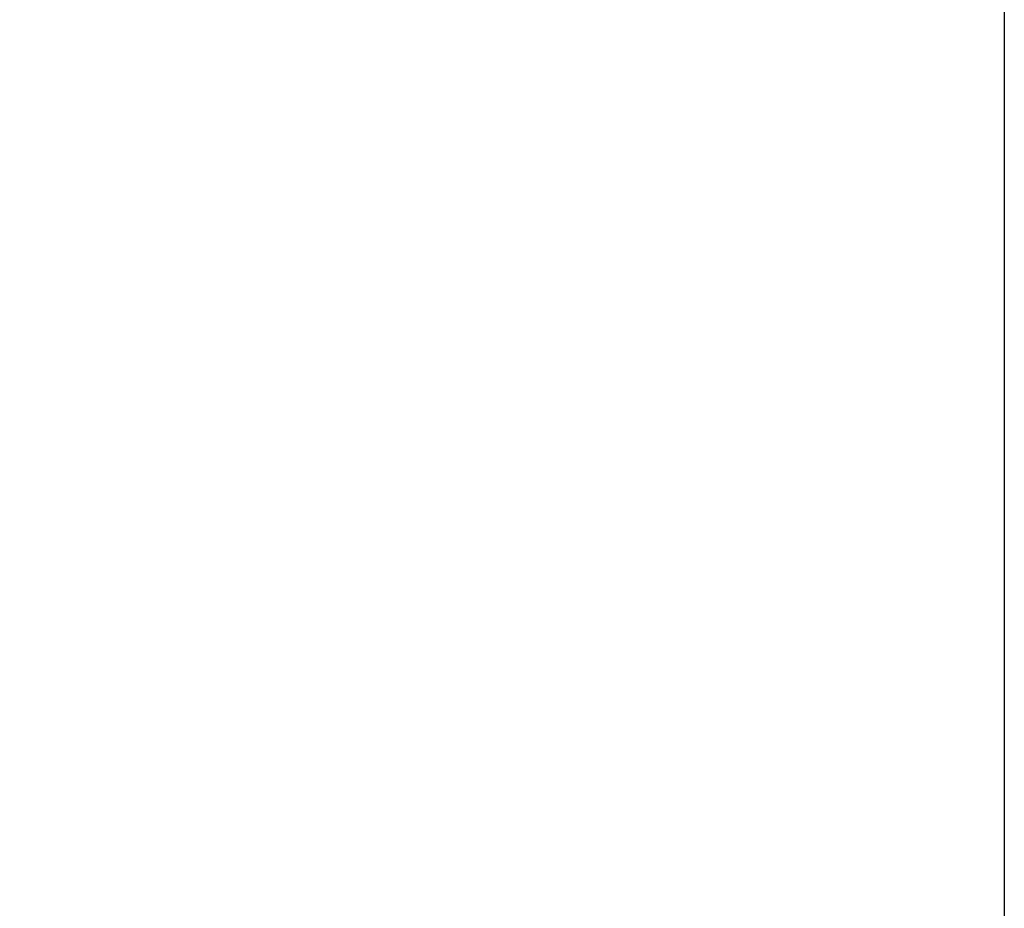
# Model space of a CAD drawing. Units: inches. Extents: x 0.7 to 21.3, y 0.5 to 16.
# Drawn here: x 14.7 to 15.3, y 7.2 to 7.7 of the extents above; entities that cross this region are included whole.
import ezdxf

# ---------------------------------------------------------------- set-up
doc = ezdxf.new("R2010")
doc.units = ezdxf.units.IN
doc.header["$LTSCALE"] = 1.21
doc.header["$MEASUREMENT"] = 0
doc.layers.get('0').update_dxf_attribs({"linetype": 'CONTINUOUS'})
doc.layers.add('SCHEME_DIMS', color=7, linetype='CONTINUOUS')
doc.dimstyles.new('DIMSTYLE_1', dxfattribs={"dimtxt": 0.1, "dimasz": 0.1875, "dimexe": 0.125, "dimexo": 0.0625, "dimgap": 0.1, "dimtad": 0, "dimtih": 1, "dimtoh": 1, "dimdec": 1, "dimzin": 4, "dimdsep": 46, "dimtxsty": 'STANDARD', "dimblk": '_FILLED', "dimblk1": '_FILLED', "dimblk2": '_FILLED', "dimcen": 0.09, "dimadec": 3, "dimazin": 1, "dimtp": 0.1, "dimtm": 0.1, "dimtfac": 1, "dimtdec": 3, "dimtofl": 0, "dimtmove": 0, "dimatfit": 3, "dimldrblk": '_FILLED', "dimfxl": 1, "dimtolj": 1, "dimtzin": 4, "dimarcsym": 0})

# ---------------------------------------------------------------- blocks, each defined once
blk = doc.blocks.new('_FILLED')
at = {"color": 0, "linetype": 'BYBLOCK'}
blk.add_solid([(0, 0), (-1, 0.1667), (-1, -0.1667)], dxfattribs=at)
blk = doc.blocks.new('*D2')
at = {"layer": 'SCHEME_DIMS', "color": 7, "linetype": 'CONTINUOUS'}
for p, q in [((15.25751, 7.78355), (15.25751, 5.9435)), ((11.36867, 6.87804), (11.36867, 4.88234)), ((15.25751, 5.77302), (15.25751, 4.88234)), ((11.36867, 4.93234), (13.01309, 4.93234)), ((15.25751, 4.93234), (13.61309, 4.93234)), ((11.36867, 4.88234), (11.36867, 4.80734)), ((15.25751, 4.88234), (15.25751, 4.80734))]:
    blk.add_line(p, q, dxfattribs=at)
at = {"layer": 'SCHEME_DIMS', "color": 7, "linetype": 'CONTINUOUS', "xscale": 0.1875, "yscale": 0.1875, "zscale": 0.1875, "rotation": 180}
blk.add_blockref('_FILLED', (11.36867, 4.93234), dxfattribs=at)
at = {"layer": 'SCHEME_DIMS', "color": 7, "linetype": 'CONTINUOUS', "xscale": 0.1875, "yscale": 0.1875, "zscale": 0.1875}
blk.add_blockref('_FILLED', (15.25751, 4.93234), dxfattribs=at)
at = {"layer": 'SCHEME_DIMS', "color": 7, "linetype": 'CONTINUOUS', "insert": (13.31309, 4.98234), "char_height": 0.1, "width": 0.4, "attachment_point": 2, "line_spacing_factor": 0.9}
blk.add_mtext('"L2"', dxfattribs=at)

msp = doc.modelspace()

# ---------------------------------------------------------------- dimensions: what is measured, and where the dimension line sits
at = {"layer": 'SCHEME_DIMS', "color": 7, "linetype": 'CONTINUOUS'}
dim = msp.add_linear_dim(base=(11.36867, 4.93234), p1=(15.25751, 7.84605), p2=(11.36867, 6.94054), angle=180, text='"L2"', dimstyle='DIMSTYLE_1', dxfattribs=at)
dim.commit()
dim.dimension.update_dxf_attribs({"geometry": '*D2', "text_midpoint": (13.31309, 4.93234), "dimtype": 160})

doc.saveas('drawing.dxf')
